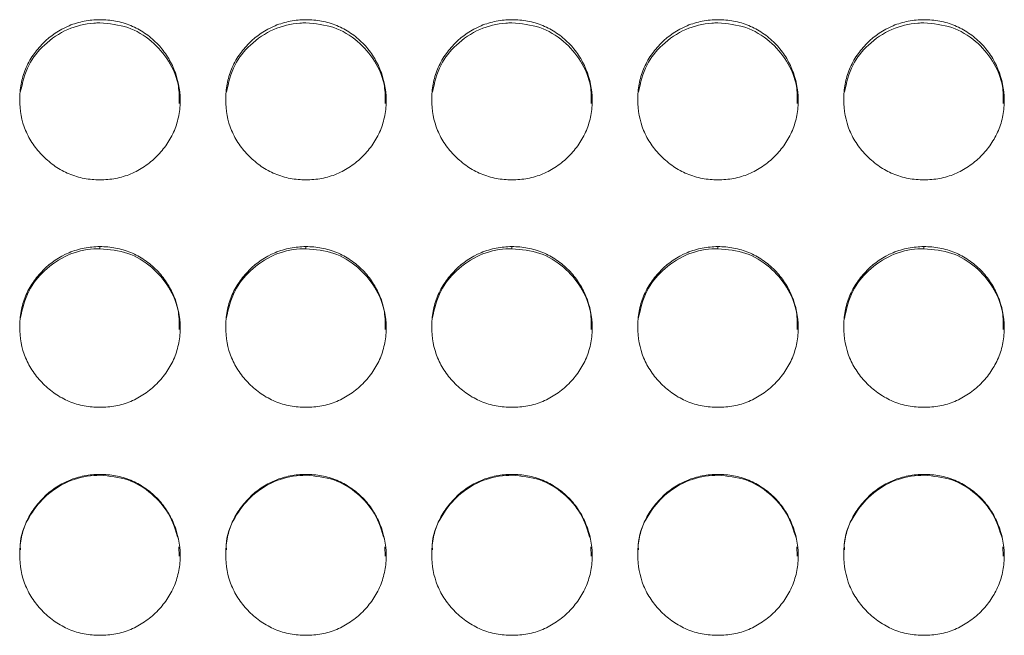
# Model space of a CAD drawing. Units: millimetres. Extents: x 3328 to 3625, y 1837 to 2053.
# Drawn here: x 3504 to 3507, y 1962 to 1964 of the extents above; entities that cross this region are included whole.
import ezdxf

# ---------------------------------------------------------------- set-up
doc = ezdxf.new("R2010")
doc.units = ezdxf.units.MM
doc.layers.add('Греерс', color=7, linetype='Continuous', lineweight=15)

# ---------------------------------------------------------------- blocks, each defined once
blk = doc.blocks.new('ЗВ-150Е_спереди')
at = {"layer": 'Греерс', "color": 7, "linetype": 'Continuous', "lineweight": 15}
for p, q in [((254.15, 172.015), (254.15, 171.938)), ((261.85, 172.015), (261.85, 171.938)), ((269.55, 172.015), (269.55, 171.938)), ((277.25, 172.015), (277.25, 171.938)), ((284.95, 172.015), (284.95, 171.938)), ((254.15, 163.508), (254.15, 163.473)), ((261.85, 163.508), (261.85, 163.473)), ((269.55, 163.508), (269.55, 163.473)), ((277.25, 163.508), (277.25, 163.473)), ((284.95, 163.508), (284.95, 163.473)), ((257.093, 160.794), (257.107, 160.448)), ((264.793, 160.794), (264.807, 160.448)), ((272.493, 160.794), (272.507, 160.448)), ((280.193, 160.794), (280.207, 160.448)), ((287.893, 160.794), (287.907, 160.448))]:
    blk.add_line(p, q, dxfattribs=at)
for points, knots in [([(254.15, 174.513), (253.951, 174.513), (253.755, 174.529), (253.371, 174.601), (253.18, 174.657), (252.815, 174.808), (252.644, 174.903), (252.32, 175.124), (252.167, 175.252), (251.889, 175.53), (251.762, 175.679), (251.539, 176.004), (251.444, 176.178), (251.222, 176.717), (251.151, 177.112), (251.15, 177.699), (251.167, 177.897), (251.238, 178.281), (251.292, 178.467), (251.442, 178.826), (251.539, 179.001), (251.76, 179.325), (251.885, 179.475), (252.304, 179.895), (252.63, 180.117), (253.18, 180.344), (253.368, 180.4), (253.753, 180.475), (253.951, 180.494), (254.15, 180.494)], [0, 0, 0, 0, 0.0625, 0.0625, 0.125, 0.125, 0.1875, 0.1875, 0.25, 0.25, 0.3125, 0.3125, 0.375, 0.375, 0.5, 0.5, 0.5625, 0.5625, 0.625, 0.625, 0.6875, 0.6875, 0.75, 0.75, 0.875, 0.875, 0.9375, 0.9375, 1, 1, 1, 1]), ([(251.174, 177.783), (251.256, 178.137), (251.408, 178.797), (252.069, 179.61), (252.907, 180.179), (253.666, 180.363), (254.075, 180.372), (254.15, 180.374)], [0, 0, 0, 0, 0.250991, 0.469223, 0.7145, 0.947574, 1, 1, 1, 1]), ([(254.15, 180.494), (254.348, 180.494), (254.544, 180.476), (254.929, 180.405), (255.12, 180.35), (255.484, 180.199), (255.656, 180.105), (255.98, 179.886), (256.134, 179.759), (256.409, 179.48), (256.532, 179.328), (256.749, 179), (256.841, 178.825), (257.065, 178.285), (257.146, 177.892), (257.152, 177.308), (257.135, 177.111), (257.061, 176.726), (257.006, 176.539), (256.856, 176.178), (256.76, 176.003), (256.538, 175.68), (256.412, 175.53), (256.132, 175.251), (255.98, 175.125), (255.657, 174.904), (255.484, 174.808), (255.119, 174.655), (254.931, 174.6), (254.546, 174.529), (254.348, 174.513), (254.15, 174.513)], [0, 0, 0, 0, 0.0625, 0.0625, 0.125, 0.125, 0.1875, 0.1875, 0.25, 0.25, 0.3125, 0.3125, 0.375, 0.375, 0.5, 0.5, 0.5625, 0.5625, 0.625, 0.625, 0.6875, 0.6875, 0.75, 0.75, 0.8125, 0.8125, 0.875, 0.875, 0.9375, 0.9375, 1, 1, 1, 1]), ([(254.15, 180.374), (254.504, 180.342), (255.203, 180.279), (256.105, 179.731), (256.754, 178.96), (257.119, 178.134), (257.111, 177.582), (257.107, 177.367)], [0, 0, 0, 0, 0.223591, 0.441819, 0.649655, 0.863364, 1, 1, 1, 1]), ([(261.85, 174.513), (261.651, 174.513), (261.455, 174.529), (261.071, 174.601), (260.88, 174.657), (260.515, 174.808), (260.344, 174.903), (260.02, 175.124), (259.867, 175.252), (259.589, 175.53), (259.462, 175.679), (259.239, 176.004), (259.144, 176.178), (258.922, 176.717), (258.851, 177.112), (258.85, 177.699), (258.867, 177.897), (258.938, 178.281), (258.992, 178.467), (259.142, 178.826), (259.239, 179.001), (259.46, 179.325), (259.585, 179.475), (260.004, 179.895), (260.33, 180.117), (260.88, 180.344), (261.068, 180.4), (261.453, 180.475), (261.651, 180.494), (261.85, 180.494)], [0, 0, 0, 0, 0.0625, 0.0625, 0.125, 0.125, 0.1875, 0.1875, 0.25, 0.25, 0.3125, 0.3125, 0.375, 0.375, 0.5, 0.5, 0.5625, 0.5625, 0.625, 0.625, 0.6875, 0.6875, 0.75, 0.75, 0.875, 0.875, 0.9375, 0.9375, 1, 1, 1, 1]), ([(258.874, 177.783), (258.956, 178.137), (259.108, 178.797), (259.769, 179.61), (260.607, 180.179), (261.366, 180.363), (261.775, 180.372), (261.85, 180.374)], [0, 0, 0, 0, 0.250991, 0.469223, 0.7145, 0.947574, 1, 1, 1, 1]), ([(261.85, 180.494), (262.048, 180.494), (262.244, 180.476), (262.629, 180.405), (262.82, 180.35), (263.184, 180.199), (263.356, 180.105), (263.68, 179.886), (263.834, 179.759), (264.109, 179.48), (264.232, 179.328), (264.449, 179), (264.541, 178.825), (264.765, 178.285), (264.846, 177.892), (264.852, 177.308), (264.835, 177.111), (264.761, 176.726), (264.706, 176.539), (264.556, 176.178), (264.46, 176.003), (264.238, 175.68), (264.112, 175.53), (263.832, 175.251), (263.68, 175.125), (263.357, 174.904), (263.184, 174.808), (262.819, 174.655), (262.631, 174.6), (262.246, 174.529), (262.048, 174.513), (261.85, 174.513)], [0, 0, 0, 0, 0.0625, 0.0625, 0.125, 0.125, 0.1875, 0.1875, 0.25, 0.25, 0.3125, 0.3125, 0.375, 0.375, 0.5, 0.5, 0.5625, 0.5625, 0.625, 0.625, 0.6875, 0.6875, 0.75, 0.75, 0.8125, 0.8125, 0.875, 0.875, 0.9375, 0.9375, 1, 1, 1, 1]), ([(261.85, 180.374), (262.204, 180.342), (262.903, 180.279), (263.805, 179.731), (264.454, 178.96), (264.819, 178.134), (264.811, 177.582), (264.807, 177.367)], [0, 0, 0, 0, 0.223591, 0.441819, 0.649655, 0.863364, 1, 1, 1, 1]), ([(269.55, 174.513), (269.351, 174.513), (269.155, 174.529), (268.771, 174.601), (268.58, 174.657), (268.215, 174.808), (268.044, 174.903), (267.72, 175.124), (267.567, 175.252), (267.289, 175.53), (267.162, 175.679), (266.939, 176.004), (266.844, 176.178), (266.622, 176.717), (266.551, 177.112), (266.55, 177.699), (266.567, 177.897), (266.638, 178.281), (266.692, 178.467), (266.842, 178.826), (266.939, 179.001), (267.16, 179.325), (267.285, 179.475), (267.704, 179.895), (268.03, 180.117), (268.58, 180.344), (268.768, 180.4), (269.153, 180.475), (269.351, 180.494), (269.55, 180.494)], [0, 0, 0, 0, 0.0625, 0.0625, 0.125, 0.125, 0.1875, 0.1875, 0.25, 0.25, 0.3125, 0.3125, 0.375, 0.375, 0.5, 0.5, 0.5625, 0.5625, 0.625, 0.625, 0.6875, 0.6875, 0.75, 0.75, 0.875, 0.875, 0.9375, 0.9375, 1, 1, 1, 1]), ([(266.574, 177.783), (266.656, 178.137), (266.808, 178.797), (267.469, 179.61), (268.307, 180.179), (269.066, 180.363), (269.475, 180.372), (269.55, 180.374)], [0, 0, 0, 0, 0.250991, 0.469223, 0.7145, 0.947574, 1, 1, 1, 1]), ([(269.55, 180.494), (269.748, 180.494), (269.944, 180.476), (270.329, 180.405), (270.52, 180.35), (270.884, 180.199), (271.056, 180.105), (271.38, 179.886), (271.534, 179.759), (271.809, 179.48), (271.932, 179.328), (272.149, 179), (272.241, 178.825), (272.465, 178.285), (272.546, 177.892), (272.552, 177.308), (272.535, 177.111), (272.461, 176.726), (272.406, 176.539), (272.256, 176.178), (272.16, 176.003), (271.938, 175.68), (271.812, 175.53), (271.532, 175.251), (271.38, 175.125), (271.057, 174.904), (270.884, 174.808), (270.519, 174.655), (270.331, 174.6), (269.946, 174.529), (269.748, 174.513), (269.55, 174.513)], [0, 0, 0, 0, 0.0625, 0.0625, 0.125, 0.125, 0.1875, 0.1875, 0.25, 0.25, 0.3125, 0.3125, 0.375, 0.375, 0.5, 0.5, 0.5625, 0.5625, 0.625, 0.625, 0.6875, 0.6875, 0.75, 0.75, 0.8125, 0.8125, 0.875, 0.875, 0.9375, 0.9375, 1, 1, 1, 1]), ([(269.55, 180.374), (269.904, 180.342), (270.603, 180.279), (271.505, 179.731), (272.154, 178.96), (272.519, 178.134), (272.511, 177.582), (272.507, 177.367)], [0, 0, 0, 0, 0.2235905, 0.4418189, 0.6496552, 0.8633644, 1, 1, 1, 1]), ([(277.25, 174.513), (277.051, 174.513), (276.855, 174.529), (276.471, 174.601), (276.28, 174.657), (275.915, 174.808), (275.744, 174.903), (275.42, 175.124), (275.267, 175.252), (274.989, 175.53), (274.862, 175.679), (274.639, 176.004), (274.544, 176.178), (274.322, 176.717), (274.251, 177.112), (274.25, 177.699), (274.267, 177.897), (274.338, 178.281), (274.392, 178.467), (274.542, 178.826), (274.639, 179.001), (274.86, 179.325), (274.985, 179.475), (275.404, 179.895), (275.73, 180.117), (276.28, 180.344), (276.468, 180.4), (276.853, 180.475), (277.051, 180.494), (277.25, 180.494)], [0, 0, 0, 0, 0.0625, 0.0625, 0.125, 0.125, 0.1875, 0.1875, 0.25, 0.25, 0.3125, 0.3125, 0.375, 0.375, 0.5, 0.5, 0.5625, 0.5625, 0.625, 0.625, 0.6875, 0.6875, 0.75, 0.75, 0.875, 0.875, 0.9375, 0.9375, 1, 1, 1, 1]), ([(274.274, 177.783), (274.356, 178.137), (274.508, 178.797), (275.169, 179.61), (276.007, 180.179), (276.766, 180.363), (277.175, 180.372), (277.25, 180.374)], [0, 0, 0, 0, 0.250991, 0.469223, 0.7145, 0.947574, 1, 1, 1, 1]), ([(277.25, 180.494), (277.448, 180.494), (277.644, 180.476), (278.029, 180.405), (278.22, 180.35), (278.584, 180.199), (278.756, 180.105), (279.08, 179.886), (279.234, 179.759), (279.509, 179.48), (279.632, 179.328), (279.849, 179), (279.941, 178.825), (280.165, 178.285), (280.246, 177.892), (280.252, 177.308), (280.235, 177.111), (280.161, 176.726), (280.106, 176.539), (279.956, 176.178), (279.86, 176.003), (279.638, 175.68), (279.512, 175.53), (279.232, 175.251), (279.08, 175.125), (278.757, 174.904), (278.584, 174.808), (278.219, 174.655), (278.031, 174.6), (277.646, 174.529), (277.448, 174.513), (277.25, 174.513)], [0, 0, 0, 0, 0.0625, 0.0625, 0.125, 0.125, 0.1875, 0.1875, 0.25, 0.25, 0.3125, 0.3125, 0.375, 0.375, 0.5, 0.5, 0.5625, 0.5625, 0.625, 0.625, 0.6875, 0.6875, 0.75, 0.75, 0.8125, 0.8125, 0.875, 0.875, 0.9375, 0.9375, 1, 1, 1, 1]), ([(277.25, 180.374), (277.604, 180.342), (278.303, 180.279), (279.205, 179.731), (279.854, 178.96), (280.219, 178.134), (280.211, 177.582), (280.207, 177.367)], [0, 0, 0, 0, 0.223591, 0.441819, 0.649655, 0.863364, 1, 1, 1, 1]), ([(284.95, 174.513), (284.751, 174.513), (284.555, 174.529), (284.171, 174.601), (283.98, 174.657), (283.615, 174.808), (283.444, 174.903), (283.12, 175.124), (282.967, 175.252), (282.689, 175.53), (282.562, 175.679), (282.339, 176.004), (282.244, 176.178), (282.022, 176.717), (281.951, 177.112), (281.95, 177.699), (281.967, 177.897), (282.038, 178.281), (282.092, 178.467), (282.242, 178.826), (282.339, 179.001), (282.56, 179.325), (282.685, 179.475), (283.104, 179.895), (283.43, 180.117), (283.98, 180.344), (284.168, 180.4), (284.553, 180.475), (284.751, 180.494), (284.95, 180.494)], [0, 0, 0, 0, 0.0625, 0.0625, 0.125, 0.125, 0.1875, 0.1875, 0.25, 0.25, 0.3125, 0.3125, 0.375, 0.375, 0.5, 0.5, 0.5625, 0.5625, 0.625, 0.625, 0.6875, 0.6875, 0.75, 0.75, 0.875, 0.875, 0.9375, 0.9375, 1, 1, 1, 1]), ([(281.974, 177.783), (282.056, 178.137), (282.208, 178.797), (282.869, 179.61), (283.707, 180.179), (284.466, 180.363), (284.875, 180.372), (284.95, 180.374)], [0, 0, 0, 0, 0.250991, 0.469223, 0.7145, 0.947574, 1, 1, 1, 1]), ([(284.95, 180.494), (285.148, 180.494), (285.344, 180.476), (285.729, 180.405), (285.92, 180.35), (286.284, 180.199), (286.456, 180.105), (286.78, 179.886), (286.934, 179.759), (287.209, 179.48), (287.332, 179.328), (287.549, 179), (287.641, 178.825), (287.865, 178.285), (287.946, 177.892), (287.952, 177.308), (287.935, 177.111), (287.861, 176.726), (287.806, 176.539), (287.656, 176.178), (287.56, 176.003), (287.338, 175.68), (287.212, 175.53), (286.932, 175.251), (286.78, 175.125), (286.457, 174.904), (286.284, 174.808), (285.919, 174.655), (285.731, 174.6), (285.346, 174.529), (285.148, 174.513), (284.95, 174.513)], [0, 0, 0, 0, 0.0625, 0.0625, 0.125, 0.125, 0.1875, 0.1875, 0.25, 0.25, 0.3125, 0.3125, 0.375, 0.375, 0.5, 0.5, 0.5625, 0.5625, 0.625, 0.625, 0.6875, 0.6875, 0.75, 0.75, 0.8125, 0.8125, 0.875, 0.875, 0.9375, 0.9375, 1, 1, 1, 1]), ([(284.95, 180.374), (285.304, 180.342), (286.003, 180.279), (286.905, 179.731), (287.554, 178.96), (287.919, 178.134), (287.911, 177.582), (287.907, 177.367)], [0, 0, 0, 0, 0.223591, 0.441819, 0.649655, 0.863364, 1, 1, 1, 1]), ([(254.15, 166.012), (253.951, 166.012), (253.755, 166.029), (253.371, 166.101), (253.18, 166.157), (252.815, 166.309), (252.644, 166.404), (252.32, 166.626), (252.167, 166.754), (251.889, 167.032), (251.762, 167.182), (251.539, 167.509), (251.444, 167.683), (251.222, 168.224), (251.151, 168.62), (251.15, 169.209), (251.167, 169.408), (251.238, 169.793), (251.292, 169.98), (251.442, 170.341), (251.539, 170.516), (251.76, 170.841), (251.885, 170.992), (252.304, 171.413), (252.63, 171.636), (253.18, 171.865), (253.368, 171.921), (253.753, 171.996), (253.951, 172.015), (254.15, 172.015)], [0, 0, 0, 0, 0.0625, 0.0625, 0.125, 0.125, 0.1875, 0.1875, 0.25, 0.25, 0.3125, 0.3125, 0.375, 0.375, 0.5, 0.5, 0.5625, 0.5625, 0.625, 0.625, 0.6875, 0.6875, 0.75, 0.75, 0.875, 0.875, 0.9375, 0.9375, 1, 1, 1, 1]), ([(251.173, 169.332), (251.255, 169.689), (251.407, 170.353), (252.069, 171.17), (252.907, 171.742), (253.666, 171.926), (254.075, 171.936), (254.15, 171.938)], [0, 0, 0, 0, 0.251725, 0.469743, 0.71478, 0.947625, 1, 1, 1, 1]), ([(254.15, 172.015), (254.348, 172.015), (254.544, 171.997), (254.929, 171.926), (255.12, 171.87), (255.484, 171.719), (255.656, 171.625), (255.98, 171.404), (256.134, 171.276), (256.409, 170.997), (256.532, 170.844), (256.749, 170.515), (256.841, 170.34), (257.065, 169.797), (257.146, 169.403), (257.152, 168.817), (257.135, 168.619), (257.061, 168.232), (257.006, 168.045), (256.856, 167.683), (256.76, 167.507), (256.538, 167.183), (256.412, 167.033), (256.132, 166.753), (255.98, 166.627), (255.657, 166.405), (255.484, 166.309), (255.119, 166.155), (254.931, 166.1), (254.546, 166.029), (254.348, 166.012), (254.15, 166.012)], [0, 0, 0, 0, 0.0625, 0.0625, 0.125, 0.125, 0.1875, 0.1875, 0.25, 0.25, 0.3125, 0.3125, 0.375, 0.375, 0.5, 0.5, 0.5625, 0.5625, 0.625, 0.625, 0.6875, 0.6875, 0.75, 0.75, 0.8125, 0.8125, 0.875, 0.875, 0.9375, 0.9375, 1, 1, 1, 1]), ([(254.15, 171.938), (254.504, 171.905), (255.203, 171.842), (256.105, 171.292), (256.754, 170.518), (257.119, 169.688), (257.111, 169.135), (257.107, 168.919)], [0, 0, 0, 0, 0.2236016, 0.4418407, 0.6496873, 0.863407, 1, 1, 1, 1]), ([(261.85, 166.012), (261.651, 166.012), (261.455, 166.029), (261.071, 166.101), (260.88, 166.157), (260.515, 166.309), (260.344, 166.404), (260.02, 166.626), (259.867, 166.754), (259.589, 167.032), (259.462, 167.182), (259.239, 167.509), (259.144, 167.683), (258.922, 168.224), (258.851, 168.62), (258.85, 169.209), (258.867, 169.408), (258.938, 169.793), (258.992, 169.98), (259.142, 170.341), (259.239, 170.516), (259.46, 170.841), (259.585, 170.992), (260.004, 171.413), (260.33, 171.636), (260.88, 171.865), (261.068, 171.921), (261.453, 171.996), (261.651, 172.015), (261.85, 172.015)], [0, 0, 0, 0, 0.0625, 0.0625, 0.125, 0.125, 0.1875, 0.1875, 0.25, 0.25, 0.3125, 0.3125, 0.375, 0.375, 0.5, 0.5, 0.5625, 0.5625, 0.625, 0.625, 0.6875, 0.6875, 0.75, 0.75, 0.875, 0.875, 0.9375, 0.9375, 1, 1, 1, 1]), ([(258.873, 169.332), (258.955, 169.689), (259.107, 170.353), (259.769, 171.17), (260.607, 171.742), (261.366, 171.926), (261.775, 171.936), (261.85, 171.938)], [0, 0, 0, 0, 0.251725, 0.469743, 0.71478, 0.947625, 1, 1, 1, 1]), ([(261.85, 172.015), (262.048, 172.015), (262.244, 171.997), (262.629, 171.926), (262.82, 171.87), (263.184, 171.719), (263.356, 171.625), (263.68, 171.404), (263.834, 171.276), (264.109, 170.997), (264.232, 170.844), (264.449, 170.515), (264.541, 170.34), (264.765, 169.797), (264.846, 169.403), (264.852, 168.817), (264.835, 168.619), (264.761, 168.232), (264.706, 168.045), (264.556, 167.683), (264.46, 167.507), (264.238, 167.183), (264.112, 167.033), (263.832, 166.753), (263.68, 166.627), (263.357, 166.405), (263.184, 166.309), (262.819, 166.155), (262.631, 166.1), (262.246, 166.029), (262.048, 166.012), (261.85, 166.012)], [0, 0, 0, 0, 0.0625, 0.0625, 0.125, 0.125, 0.1875, 0.1875, 0.25, 0.25, 0.3125, 0.3125, 0.375, 0.375, 0.5, 0.5, 0.5625, 0.5625, 0.625, 0.625, 0.6875, 0.6875, 0.75, 0.75, 0.8125, 0.8125, 0.875, 0.875, 0.9375, 0.9375, 1, 1, 1, 1]), ([(261.85, 171.938), (262.204, 171.905), (262.903, 171.842), (263.805, 171.292), (264.454, 170.518), (264.819, 169.688), (264.811, 169.135), (264.807, 168.919)], [0, 0, 0, 0, 0.223602, 0.441841, 0.649687, 0.863407, 1, 1, 1, 1]), ([(269.55, 166.012), (269.351, 166.012), (269.155, 166.029), (268.771, 166.101), (268.58, 166.157), (268.215, 166.309), (268.044, 166.404), (267.72, 166.626), (267.567, 166.754), (267.289, 167.032), (267.162, 167.182), (266.939, 167.509), (266.844, 167.683), (266.622, 168.224), (266.551, 168.62), (266.55, 169.209), (266.567, 169.408), (266.638, 169.793), (266.692, 169.98), (266.842, 170.341), (266.939, 170.516), (267.16, 170.841), (267.285, 170.992), (267.704, 171.413), (268.03, 171.636), (268.58, 171.865), (268.768, 171.921), (269.153, 171.996), (269.351, 172.015), (269.55, 172.015)], [0, 0, 0, 0, 0.0625, 0.0625, 0.125, 0.125, 0.1875, 0.1875, 0.25, 0.25, 0.3125, 0.3125, 0.375, 0.375, 0.5, 0.5, 0.5625, 0.5625, 0.625, 0.625, 0.6875, 0.6875, 0.75, 0.75, 0.875, 0.875, 0.9375, 0.9375, 1, 1, 1, 1]), ([(266.573, 169.332), (266.655, 169.689), (266.807, 170.353), (267.469, 171.17), (268.307, 171.742), (269.066, 171.926), (269.475, 171.936), (269.55, 171.938)], [0, 0, 0, 0, 0.251725, 0.469743, 0.71478, 0.947625, 1, 1, 1, 1]), ([(269.55, 172.015), (269.748, 172.015), (269.944, 171.997), (270.329, 171.926), (270.52, 171.87), (270.884, 171.719), (271.056, 171.625), (271.38, 171.404), (271.534, 171.276), (271.809, 170.997), (271.932, 170.844), (272.149, 170.515), (272.241, 170.34), (272.465, 169.797), (272.546, 169.403), (272.552, 168.817), (272.535, 168.619), (272.461, 168.232), (272.406, 168.045), (272.256, 167.683), (272.16, 167.507), (271.938, 167.183), (271.812, 167.033), (271.532, 166.753), (271.38, 166.627), (271.057, 166.405), (270.884, 166.309), (270.519, 166.155), (270.331, 166.1), (269.946, 166.029), (269.748, 166.012), (269.55, 166.012)], [0, 0, 0, 0, 0.0625, 0.0625, 0.125, 0.125, 0.1875, 0.1875, 0.25, 0.25, 0.3125, 0.3125, 0.375, 0.375, 0.5, 0.5, 0.5625, 0.5625, 0.625, 0.625, 0.6875, 0.6875, 0.75, 0.75, 0.8125, 0.8125, 0.875, 0.875, 0.9375, 0.9375, 1, 1, 1, 1]), ([(269.55, 171.938), (269.904, 171.905), (270.603, 171.842), (271.505, 171.292), (272.154, 170.518), (272.519, 169.688), (272.511, 169.135), (272.507, 168.919)], [0, 0, 0, 0, 0.223602, 0.441841, 0.649687, 0.863407, 1, 1, 1, 1]), ([(277.25, 166.012), (277.051, 166.012), (276.855, 166.029), (276.471, 166.101), (276.28, 166.157), (275.915, 166.309), (275.744, 166.404), (275.42, 166.626), (275.267, 166.754), (274.989, 167.032), (274.862, 167.182), (274.639, 167.509), (274.544, 167.683), (274.322, 168.224), (274.251, 168.62), (274.25, 169.209), (274.267, 169.408), (274.338, 169.793), (274.392, 169.98), (274.542, 170.341), (274.639, 170.516), (274.86, 170.841), (274.985, 170.992), (275.404, 171.413), (275.73, 171.636), (276.28, 171.865), (276.468, 171.921), (276.853, 171.996), (277.051, 172.015), (277.25, 172.015)], [0, 0, 0, 0, 0.0625, 0.0625, 0.125, 0.125, 0.1875, 0.1875, 0.25, 0.25, 0.3125, 0.3125, 0.375, 0.375, 0.5, 0.5, 0.5625, 0.5625, 0.625, 0.625, 0.6875, 0.6875, 0.75, 0.75, 0.875, 0.875, 0.9375, 0.9375, 1, 1, 1, 1]), ([(274.273, 169.332), (274.355, 169.689), (274.507, 170.353), (275.169, 171.17), (276.007, 171.742), (276.766, 171.926), (277.175, 171.936), (277.25, 171.938)], [0, 0, 0, 0, 0.251725, 0.469743, 0.71478, 0.947625, 1, 1, 1, 1]), ([(277.25, 172.015), (277.448, 172.015), (277.644, 171.997), (278.029, 171.926), (278.22, 171.87), (278.584, 171.719), (278.756, 171.625), (279.08, 171.404), (279.234, 171.276), (279.509, 170.997), (279.632, 170.844), (279.849, 170.515), (279.941, 170.34), (280.165, 169.797), (280.246, 169.403), (280.252, 168.817), (280.235, 168.619), (280.161, 168.232), (280.106, 168.045), (279.956, 167.683), (279.86, 167.507), (279.638, 167.183), (279.512, 167.033), (279.232, 166.753), (279.08, 166.627), (278.757, 166.405), (278.584, 166.309), (278.219, 166.155), (278.031, 166.1), (277.646, 166.029), (277.448, 166.012), (277.25, 166.012)], [0, 0, 0, 0, 0.0625, 0.0625, 0.125, 0.125, 0.1875, 0.1875, 0.25, 0.25, 0.3125, 0.3125, 0.375, 0.375, 0.5, 0.5, 0.5625, 0.5625, 0.625, 0.625, 0.6875, 0.6875, 0.75, 0.75, 0.8125, 0.8125, 0.875, 0.875, 0.9375, 0.9375, 1, 1, 1, 1]), ([(277.25, 171.938), (277.604, 171.905), (278.303, 171.842), (279.205, 171.292), (279.854, 170.518), (280.219, 169.688), (280.211, 169.135), (280.207, 168.919)], [0, 0, 0, 0, 0.2236016, 0.4418407, 0.6496873, 0.863407, 1, 1, 1, 1]), ([(284.95, 166.012), (284.751, 166.012), (284.555, 166.029), (284.171, 166.101), (283.98, 166.157), (283.615, 166.309), (283.444, 166.404), (283.12, 166.626), (282.967, 166.754), (282.689, 167.032), (282.562, 167.182), (282.339, 167.509), (282.244, 167.683), (282.022, 168.224), (281.951, 168.62), (281.95, 169.209), (281.967, 169.408), (282.038, 169.793), (282.092, 169.98), (282.242, 170.341), (282.339, 170.516), (282.56, 170.841), (282.685, 170.992), (283.104, 171.413), (283.43, 171.636), (283.98, 171.865), (284.168, 171.921), (284.553, 171.996), (284.751, 172.015), (284.95, 172.015)], [0, 0, 0, 0, 0.0625, 0.0625, 0.125, 0.125, 0.1875, 0.1875, 0.25, 0.25, 0.3125, 0.3125, 0.375, 0.375, 0.5, 0.5, 0.5625, 0.5625, 0.625, 0.625, 0.6875, 0.6875, 0.75, 0.75, 0.875, 0.875, 0.9375, 0.9375, 1, 1, 1, 1]), ([(281.973, 169.332), (282.055, 169.689), (282.207, 170.353), (282.869, 171.17), (283.707, 171.742), (284.466, 171.926), (284.875, 171.936), (284.95, 171.938)], [0, 0, 0, 0, 0.251725, 0.469743, 0.71478, 0.947625, 1, 1, 1, 1]), ([(284.95, 172.015), (285.148, 172.015), (285.344, 171.997), (285.729, 171.926), (285.92, 171.87), (286.284, 171.719), (286.456, 171.625), (286.78, 171.404), (286.934, 171.276), (287.209, 170.997), (287.332, 170.844), (287.549, 170.515), (287.641, 170.34), (287.865, 169.797), (287.946, 169.403), (287.952, 168.817), (287.935, 168.619), (287.861, 168.232), (287.806, 168.045), (287.656, 167.683), (287.56, 167.507), (287.338, 167.183), (287.212, 167.033), (286.932, 166.753), (286.78, 166.627), (286.457, 166.405), (286.284, 166.309), (285.919, 166.155), (285.731, 166.1), (285.346, 166.029), (285.148, 166.012), (284.95, 166.012)], [0, 0, 0, 0, 0.0625, 0.0625, 0.125, 0.125, 0.1875, 0.1875, 0.25, 0.25, 0.3125, 0.3125, 0.375, 0.375, 0.5, 0.5, 0.5625, 0.5625, 0.625, 0.625, 0.6875, 0.6875, 0.75, 0.75, 0.8125, 0.8125, 0.875, 0.875, 0.9375, 0.9375, 1, 1, 1, 1]), ([(284.95, 171.938), (285.304, 171.905), (286.003, 171.842), (286.905, 171.292), (287.554, 170.518), (287.919, 169.688), (287.911, 169.135), (287.907, 168.919)], [0, 0, 0, 0, 0.223602, 0.441841, 0.649687, 0.863407, 1, 1, 1, 1]), ([(254.15, 157.495), (253.951, 157.494), (253.755, 157.511), (253.371, 157.583), (253.18, 157.639), (252.815, 157.792), (252.644, 157.886), (252.32, 158.109), (252.167, 158.237), (251.889, 158.516), (251.762, 158.666), (251.539, 158.993), (251.444, 159.167), (251.222, 159.709), (251.151, 160.106), (251.15, 160.696), (251.167, 160.895), (251.238, 161.281), (251.292, 161.468), (251.442, 161.83), (251.539, 162.005), (251.76, 162.331), (251.885, 162.483), (252.304, 162.905), (252.63, 163.128), (253.18, 163.357), (253.368, 163.413), (253.753, 163.489), (253.951, 163.508), (254.15, 163.508)], [0, 0, 0, 0, 0.0625, 0.0625, 0.125, 0.125, 0.1875, 0.1875, 0.25, 0.25, 0.3125, 0.3125, 0.375, 0.375, 0.5, 0.5, 0.5625, 0.5625, 0.625, 0.625, 0.6875, 0.6875, 0.75, 0.75, 0.875, 0.875, 0.9375, 0.9375, 1, 1, 1, 1]), ([(251.177, 160.69), (251.174, 160.747), (251.153, 161.166), (251.438, 161.883), (252.06, 162.705), (252.909, 163.276), (253.665, 163.462), (254.075, 163.471), (254.15, 163.473)], [0, 0, 0, 0, 0.037817, 0.280495, 0.490131, 0.725746, 0.949639, 1, 1, 1, 1]), ([(254.15, 163.508), (254.348, 163.508), (254.544, 163.49), (254.929, 163.419), (255.12, 163.363), (255.484, 163.211), (255.656, 163.117), (255.98, 162.896), (256.134, 162.768), (256.409, 162.487), (256.532, 162.335), (256.749, 162.005), (256.841, 161.829), (257.065, 161.285), (257.146, 160.891), (257.152, 160.303), (257.135, 160.105), (257.061, 159.718), (257.006, 159.53), (256.856, 159.168), (256.76, 158.992), (256.538, 158.667), (256.412, 158.516), (256.132, 158.236), (255.98, 158.11), (255.657, 157.888), (255.484, 157.791), (255.119, 157.638), (254.931, 157.583), (254.546, 157.511), (254.348, 157.494), (254.15, 157.495)], [0, 0, 0, 0, 0.0625, 0.0625, 0.125, 0.125, 0.1875, 0.1875, 0.25, 0.25, 0.3125, 0.3125, 0.375, 0.375, 0.5, 0.5, 0.5625, 0.5625, 0.625, 0.625, 0.6875, 0.6875, 0.75, 0.75, 0.8125, 0.8125, 0.875, 0.875, 0.9375, 0.9375, 1, 1, 1, 1]), ([(254.15, 163.473), (254.505, 163.441), (255.205, 163.377), (256.098, 162.825), (256.776, 162.054), (256.978, 161.417), (257.08, 161.094)], [0, 0, 0, 0, 0.259153, 0.512091, 0.752983, 1, 1, 1, 1]), ([(261.85, 157.495), (261.651, 157.494), (261.455, 157.511), (261.071, 157.583), (260.88, 157.639), (260.515, 157.792), (260.344, 157.886), (260.02, 158.109), (259.867, 158.237), (259.589, 158.516), (259.462, 158.666), (259.239, 158.993), (259.144, 159.167), (258.922, 159.709), (258.851, 160.106), (258.85, 160.696), (258.867, 160.895), (258.938, 161.281), (258.992, 161.468), (259.142, 161.83), (259.239, 162.005), (259.46, 162.331), (259.585, 162.483), (260.004, 162.905), (260.33, 163.128), (260.88, 163.357), (261.068, 163.413), (261.453, 163.489), (261.651, 163.508), (261.85, 163.508)], [0, 0, 0, 0, 0.0625, 0.0625, 0.125, 0.125, 0.1875, 0.1875, 0.25, 0.25, 0.3125, 0.3125, 0.375, 0.375, 0.5, 0.5, 0.5625, 0.5625, 0.625, 0.625, 0.6875, 0.6875, 0.75, 0.75, 0.875, 0.875, 0.9375, 0.9375, 1, 1, 1, 1]), ([(258.877, 160.69), (258.874, 160.747), (258.853, 161.166), (259.138, 161.883), (259.76, 162.705), (260.609, 163.276), (261.365, 163.462), (261.775, 163.471), (261.85, 163.473)], [0, 0, 0, 0, 0.0378169, 0.2804946, 0.4901305, 0.7257463, 0.9496389, 1, 1, 1, 1]), ([(261.85, 163.508), (262.048, 163.508), (262.244, 163.49), (262.629, 163.419), (262.82, 163.363), (263.184, 163.211), (263.356, 163.117), (263.68, 162.896), (263.834, 162.768), (264.109, 162.487), (264.232, 162.335), (264.449, 162.005), (264.541, 161.829), (264.765, 161.285), (264.846, 160.891), (264.852, 160.303), (264.835, 160.105), (264.761, 159.718), (264.706, 159.53), (264.556, 159.168), (264.46, 158.992), (264.238, 158.667), (264.112, 158.516), (263.832, 158.236), (263.68, 158.11), (263.357, 157.888), (263.184, 157.791), (262.819, 157.638), (262.631, 157.583), (262.246, 157.511), (262.048, 157.494), (261.85, 157.495)], [0, 0, 0, 0, 0.0625, 0.0625, 0.125, 0.125, 0.1875, 0.1875, 0.25, 0.25, 0.3125, 0.3125, 0.375, 0.375, 0.5, 0.5, 0.5625, 0.5625, 0.625, 0.625, 0.6875, 0.6875, 0.75, 0.75, 0.8125, 0.8125, 0.875, 0.875, 0.9375, 0.9375, 1, 1, 1, 1]), ([(261.85, 163.473), (262.205, 163.441), (262.905, 163.377), (263.798, 162.825), (264.476, 162.054), (264.678, 161.417), (264.78, 161.094)], [0, 0, 0, 0, 0.259153, 0.512091, 0.752983, 1, 1, 1, 1]), ([(269.55, 157.495), (269.351, 157.494), (269.155, 157.511), (268.771, 157.583), (268.58, 157.639), (268.215, 157.792), (268.044, 157.886), (267.72, 158.109), (267.567, 158.237), (267.289, 158.516), (267.162, 158.666), (266.939, 158.993), (266.844, 159.167), (266.622, 159.709), (266.551, 160.106), (266.55, 160.696), (266.567, 160.895), (266.638, 161.281), (266.692, 161.468), (266.842, 161.83), (266.939, 162.005), (267.16, 162.331), (267.285, 162.483), (267.704, 162.905), (268.03, 163.128), (268.58, 163.357), (268.768, 163.413), (269.153, 163.489), (269.351, 163.508), (269.55, 163.508)], [0, 0, 0, 0, 0.0625, 0.0625, 0.125, 0.125, 0.1875, 0.1875, 0.25, 0.25, 0.3125, 0.3125, 0.375, 0.375, 0.5, 0.5, 0.5625, 0.5625, 0.625, 0.625, 0.6875, 0.6875, 0.75, 0.75, 0.875, 0.875, 0.9375, 0.9375, 1, 1, 1, 1]), ([(266.577, 160.69), (266.574, 160.747), (266.553, 161.166), (266.838, 161.883), (267.46, 162.705), (268.309, 163.276), (269.065, 163.462), (269.475, 163.471), (269.55, 163.473)], [0, 0, 0, 0, 0.037817, 0.280495, 0.49013, 0.725746, 0.949639, 1, 1, 1, 1]), ([(269.55, 163.508), (269.748, 163.508), (269.944, 163.49), (270.329, 163.419), (270.52, 163.363), (270.884, 163.211), (271.056, 163.117), (271.38, 162.896), (271.534, 162.768), (271.809, 162.487), (271.932, 162.335), (272.149, 162.005), (272.241, 161.829), (272.465, 161.285), (272.546, 160.891), (272.552, 160.303), (272.535, 160.105), (272.461, 159.718), (272.406, 159.53), (272.256, 159.168), (272.16, 158.992), (271.938, 158.667), (271.812, 158.516), (271.532, 158.236), (271.38, 158.11), (271.057, 157.888), (270.884, 157.791), (270.519, 157.638), (270.331, 157.583), (269.946, 157.511), (269.748, 157.494), (269.55, 157.495)], [0, 0, 0, 0, 0.0625, 0.0625, 0.125, 0.125, 0.1875, 0.1875, 0.25, 0.25, 0.3125, 0.3125, 0.375, 0.375, 0.5, 0.5, 0.5625, 0.5625, 0.625, 0.625, 0.6875, 0.6875, 0.75, 0.75, 0.8125, 0.8125, 0.875, 0.875, 0.9375, 0.9375, 1, 1, 1, 1]), ([(269.55, 163.473), (269.905, 163.441), (270.605, 163.377), (271.498, 162.825), (272.176, 162.054), (272.378, 161.417), (272.48, 161.094)], [0, 0, 0, 0, 0.259153, 0.512091, 0.752983, 1, 1, 1, 1]), ([(277.25, 157.495), (277.051, 157.494), (276.855, 157.511), (276.471, 157.583), (276.28, 157.639), (275.915, 157.792), (275.744, 157.886), (275.42, 158.109), (275.267, 158.237), (274.989, 158.516), (274.862, 158.666), (274.639, 158.993), (274.544, 159.167), (274.322, 159.709), (274.251, 160.106), (274.25, 160.696), (274.267, 160.895), (274.338, 161.281), (274.392, 161.468), (274.542, 161.83), (274.639, 162.005), (274.86, 162.331), (274.985, 162.483), (275.404, 162.905), (275.73, 163.128), (276.28, 163.357), (276.468, 163.413), (276.853, 163.489), (277.051, 163.508), (277.25, 163.508)], [0, 0, 0, 0, 0.0625, 0.0625, 0.125, 0.125, 0.1875, 0.1875, 0.25, 0.25, 0.3125, 0.3125, 0.375, 0.375, 0.5, 0.5, 0.5625, 0.5625, 0.625, 0.625, 0.6875, 0.6875, 0.75, 0.75, 0.875, 0.875, 0.9375, 0.9375, 1, 1, 1, 1]), ([(274.277, 160.69), (274.274, 160.747), (274.253, 161.166), (274.538, 161.883), (275.16, 162.705), (276.009, 163.276), (276.765, 163.462), (277.175, 163.471), (277.25, 163.473)], [0, 0, 0, 0, 0.037817, 0.280495, 0.490131, 0.725746, 0.949639, 1, 1, 1, 1]), ([(277.25, 163.508), (277.448, 163.508), (277.644, 163.49), (278.029, 163.419), (278.22, 163.363), (278.584, 163.211), (278.756, 163.117), (279.08, 162.896), (279.234, 162.768), (279.509, 162.487), (279.632, 162.335), (279.849, 162.005), (279.941, 161.829), (280.165, 161.285), (280.246, 160.891), (280.252, 160.303), (280.235, 160.105), (280.161, 159.718), (280.106, 159.53), (279.956, 159.168), (279.86, 158.992), (279.638, 158.667), (279.512, 158.516), (279.232, 158.236), (279.08, 158.11), (278.757, 157.888), (278.584, 157.791), (278.219, 157.638), (278.031, 157.583), (277.646, 157.511), (277.448, 157.494), (277.25, 157.495)], [0, 0, 0, 0, 0.0625, 0.0625, 0.125, 0.125, 0.1875, 0.1875, 0.25, 0.25, 0.3125, 0.3125, 0.375, 0.375, 0.5, 0.5, 0.5625, 0.5625, 0.625, 0.625, 0.6875, 0.6875, 0.75, 0.75, 0.8125, 0.8125, 0.875, 0.875, 0.9375, 0.9375, 1, 1, 1, 1]), ([(277.25, 163.473), (277.605, 163.441), (278.305, 163.377), (279.198, 162.825), (279.876, 162.054), (280.078, 161.417), (280.18, 161.094)], [0, 0, 0, 0, 0.2591528, 0.5120906, 0.7529835, 1, 1, 1, 1]), ([(284.95, 157.495), (284.751, 157.494), (284.555, 157.511), (284.171, 157.583), (283.98, 157.639), (283.615, 157.792), (283.444, 157.886), (283.12, 158.109), (282.967, 158.237), (282.689, 158.516), (282.562, 158.666), (282.339, 158.993), (282.244, 159.167), (282.022, 159.709), (281.951, 160.106), (281.95, 160.696), (281.967, 160.895), (282.038, 161.281), (282.092, 161.468), (282.242, 161.83), (282.339, 162.005), (282.56, 162.331), (282.685, 162.483), (283.104, 162.905), (283.43, 163.128), (283.98, 163.357), (284.168, 163.413), (284.553, 163.489), (284.751, 163.508), (284.95, 163.508)], [0, 0, 0, 0, 0.0625, 0.0625, 0.125, 0.125, 0.1875, 0.1875, 0.25, 0.25, 0.3125, 0.3125, 0.375, 0.375, 0.5, 0.5, 0.5625, 0.5625, 0.625, 0.625, 0.6875, 0.6875, 0.75, 0.75, 0.875, 0.875, 0.9375, 0.9375, 1, 1, 1, 1]), ([(281.977, 160.69), (281.974, 160.747), (281.953, 161.166), (282.238, 161.883), (282.86, 162.705), (283.709, 163.276), (284.465, 163.462), (284.875, 163.471), (284.95, 163.473)], [0, 0, 0, 0, 0.037817, 0.280495, 0.490131, 0.725746, 0.949639, 1, 1, 1, 1]), ([(284.95, 163.508), (285.148, 163.508), (285.344, 163.49), (285.729, 163.419), (285.92, 163.363), (286.284, 163.211), (286.456, 163.117), (286.78, 162.896), (286.934, 162.768), (287.209, 162.487), (287.332, 162.335), (287.549, 162.005), (287.641, 161.829), (287.865, 161.285), (287.946, 160.891), (287.952, 160.303), (287.935, 160.105), (287.861, 159.718), (287.806, 159.53), (287.656, 159.168), (287.56, 158.992), (287.338, 158.667), (287.212, 158.516), (286.932, 158.236), (286.78, 158.11), (286.457, 157.888), (286.284, 157.791), (285.919, 157.638), (285.731, 157.583), (285.346, 157.511), (285.148, 157.494), (284.95, 157.495)], [0, 0, 0, 0, 0.0625, 0.0625, 0.125, 0.125, 0.1875, 0.1875, 0.25, 0.25, 0.3125, 0.3125, 0.375, 0.375, 0.5, 0.5, 0.5625, 0.5625, 0.625, 0.625, 0.6875, 0.6875, 0.75, 0.75, 0.8125, 0.8125, 0.875, 0.875, 0.9375, 0.9375, 1, 1, 1, 1]), ([(284.95, 163.473), (285.305, 163.441), (286.005, 163.377), (286.898, 162.825), (287.576, 162.054), (287.778, 161.417), (287.88, 161.094)], [0, 0, 0, 0, 0.259153, 0.512091, 0.752983, 1, 1, 1, 1])]:
    blk.add_open_spline(points, degree=3, knots=knots, dxfattribs=at)

msp = doc.modelspace()

# ---------------------------------------------------------------- block references
at = {"layer": 'Греерс', "xscale": 0.1, "yscale": 0.1, "zscale": 0.1}
msp.add_blockref('ЗВ-150Е_спереди', (3478.6377, 1945.9749), dxfattribs=at)

doc.saveas('drawing.dxf')
